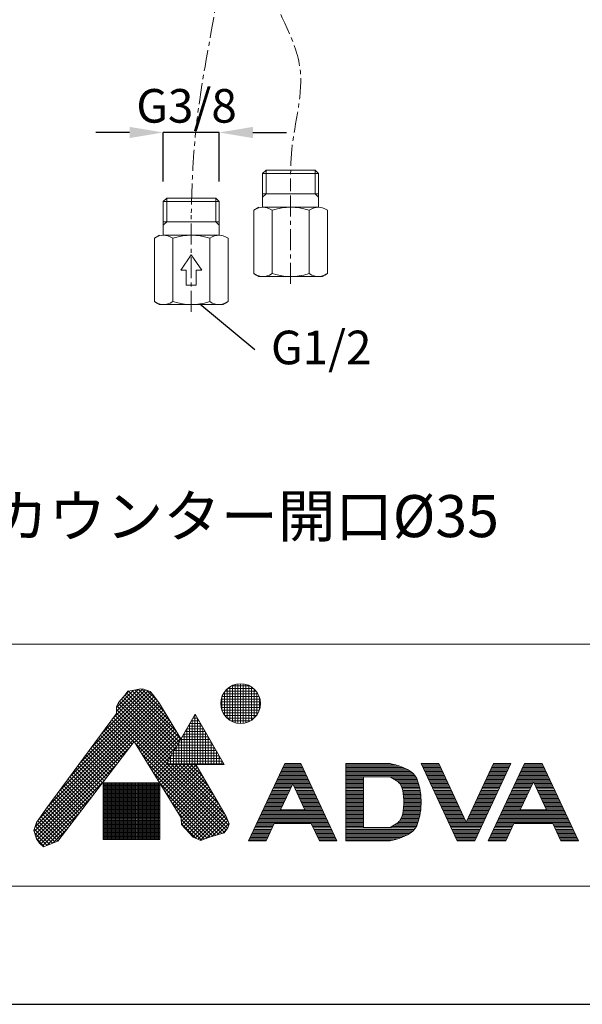
# Model space of a CAD drawing. Units: inches. Extents: x -211 to 977, y -389 to 451.
# Drawn here: x 189 to 357, y -389 to -96 of the extents above; entities that cross this region are included whole.
import ezdxf
from ezdxf.enums import TextEntityAlignment as Align

# ---------------------------------------------------------------- set-up
doc = ezdxf.new("R2010")
doc.units = ezdxf.units.IN
doc.header["$MEASUREMENT"] = 0
doc.linetypes.add('CENTER1', pattern=[10, 6.25, -1.25, 1.25, -1.25])
for name, color, linetype, lineweight in [('中心線', 1, 'Continuous', 0), ('図面枠', 6, 'Continuous', 20), ('太線', 4, 'Continuous', 35), ('洗面', 6, 'Continuous', 15), ('細線', 7, 'Continuous', 9)]:
    doc.layers.add(name, color=color, linetype=linetype, lineweight=lineweight)
doc.layers.add('寸法線', color=3, linetype='Continuous')
doc.styles.add('japanese', font='romans.shx', dxfattribs={"bigfont": 'bigfont.shx'})
doc.dimstyles.new('カタログS4', dxfattribs={"dimtxt": 10, "dimasz": 10, "dimexe": 0, "dimexo": 6, "dimgap": 2, "dimtad": 1, "dimdec": 0, "dimdsep": 46, "dimtxsty": 'japanese', "dimcen": 2.5, "dimadec": 0, "dimazin": 0, "dimtfac": 1, "dimtdec": 0, "dimtmove": 2, "dimatfit": 3, "dimfxl": 1, "dimtolj": 1, "dimarcsym": 0})

# ---------------------------------------------------------------- blocks, each defined once
blk = doc.blocks.new('*D57')
at = {"layer": 'Defpoints', "color": 0, "linetype": 'Continuous'}
for p in [(232.05, -129.3), (232.05, -149.88), (248.71, -149.87)]:
    blk.add_point(p, dxfattribs=at)
at = {"layer": '寸法線', "color": 0, "linetype": 'Continuous', "lineweight": -2}
for p, q in [((222.05, -129.3), (212.05, -129.3)), ((232.05, -143.88), (232.05, -129.3)), ((248.71, -129.3), (232.05, -129.3)), ((248.71, -143.87), (248.71, -129.3)), ((258.71, -129.3), (268.71, -129.3))]:
    blk.add_line(p, q, dxfattribs=at)
at = {"layer": '寸法線', "color": 0, "linetype": 'Continuous'}
for points in [[(222.05, -127.64), (222.05, -130.97), (232.05, -129.3)], [(258.71, -127.64), (258.71, -130.97), (248.71, -129.3)]]:
    blk.add_solid(points, dxfattribs=at)
at = {"layer": '寸法線', "color": 0, "linetype": 'Continuous', "insert": (238.98, -121.38), "char_height": 10, "attachment_point": 5, "style": 'japanese'}
blk.add_mtext('\\A1;G3/8', dxfattribs=at)

msp = doc.modelspace()

# ---------------------------------------------------------------- linework, layer by layer
at = {"layer": 'Defpoints', "linetype": 'Continuous'}
msp.add_lwpolyline([(977.12, 451.4), (-210.88, 451.4), (-210.88, -388.6), (977.12, -388.6)], close=True, dxfattribs=at)
at = {"layer": '中心線', "color": 1, "linetype": 'CENTER1', "lineweight": 0}
for p, q in [((269.92, -174.3), (269.92, -145.5)), ((240.38, -182.63), (240.38, -153.83))]:
    msp.add_line(p, q, dxfattribs=at)
for points, knots in [([(249.88, -65.11), (249.57, -71.64), (248.7, -89.43), (242.94, -115.02), (240.74, -138.21), (240.46, -150.19), (240.38, -153.83)], [0, 0, 0, 0, 19.56446, 53.389084, 78.382128, 89.323967, 89.323967, 89.323967, 89.323967]), ([(262.07, -65.11), (261.77, -71.48), (261.04, -87.18), (276.88, -108.28), (269.86, -129.92), (269.91, -141.87), (269.92, -145.5)], [0, 0, 0, 0, 18.800986, 46.342245, 71.335289, 82.277128, 82.277128, 82.277128, 82.277128])]:
    msp.add_open_spline(points, degree=3, knots=knots, dxfattribs=at)
at = {"layer": '図面枠', "linetype": 'Continuous'}
for p, q in [((937.45, -281.49), (167.66, -281.49)), ((937.45, -353.49), (-171.21, -353.49))]:
    msp.add_line(p, q, dxfattribs=at)
at = {"layer": '太線', "color": 4, "linetype": 'Continuous', "lineweight": 18}
for p, q in [((262.61, -140.54), (261.59, -141.54)), ((269.92, -140.54), (262.61, -140.54)), ((262.62, -147.54), (262.62, -140.54)), ((277.23, -140.54), (269.92, -140.54)), ((277.22, -147.54), (277.22, -140.54)), ((278.25, -141.54), (277.23, -140.54)), ((261.59, -151.54), (261.59, -141.54)), ((269.92, -141.54), (261.59, -141.54)), ((278.25, -141.54), (269.92, -141.54)), ((278.25, -141.54), (278.24, -151.54)), ((233.07, -148.87), (232.05, -149.87)), ((240.38, -148.87), (233.07, -148.87)), ((233.08, -155.87), (233.08, -148.87)), ((247.69, -148.87), (240.38, -148.87)), ((247.68, -155.87), (247.68, -148.87)), ((248.71, -149.87), (247.69, -148.87)), ((269.92, -147.54), (261.59, -147.54)), ((262.62, -147.54), (261.59, -148.57)), ((278.25, -147.54), (269.92, -147.54)), ((278.25, -148.57), (277.22, -147.54)), ((232.05, -159.87), (232.05, -149.87)), ((240.38, -149.87), (232.05, -149.87)), ((248.71, -149.87), (240.38, -149.87)), ((248.71, -149.87), (248.7, -159.87)), ((260.44, -151.54), (258.95, -152.39)), ((269.92, -151.54), (261.69, -151.54)), ((278.15, -151.54), (270.05, -151.54)), ((258.95, -171.29), (258.95, -152.39)), ((264.43, -171.29), (264.43, -152.39)), ((275.4, -171.29), (275.4, -152.39)), ((280.89, -171.29), (280.89, -152.39)), ((240.38, -155.87), (232.05, -155.87)), ((233.08, -155.87), (232.05, -156.9)), ((248.71, -155.87), (240.38, -155.87)), ((248.71, -156.9), (247.68, -155.87)), ((230.9, -159.87), (229.41, -160.72)), ((229.41, -179.62), (229.41, -160.72)), ((240.38, -159.87), (232.15, -159.87)), ((234.89, -179.62), (234.89, -160.72)), ((248.6, -159.87), (240.51, -159.87)), ((245.86, -179.62), (245.86, -160.72)), ((251.35, -179.62), (251.35, -160.72)), ((240.38, -165.72), (237.23, -170.22)), ((243.53, -170.22), (240.38, -165.72)), ((238.88, -170.22), (237.23, -170.22)), ((238.88, -174.72), (238.88, -170.22)), ((241.88, -174.72), (241.88, -170.22)), ((243.53, -170.22), (241.88, -170.22)), ((260.44, -172.14), (258.95, -171.29)), ((261.69, -172.14), (260.44, -172.14)), ((269.79, -172.14), (261.69, -172.14)), ((278.15, -172.14), (269.92, -172.14)), ((279.4, -172.14), (278.15, -172.14)), ((280.89, -171.29), (279.51, -172.07)), ((280.53, -171.48), (279.51, -172.07)), ((240.38, -174.72), (238.88, -174.72)), ((241.88, -174.72), (240.38, -174.72)), ((230.9, -180.47), (229.41, -179.62)), ((232.15, -180.47), (230.9, -180.47)), ((240.25, -180.47), (232.15, -180.47)), ((248.61, -180.47), (240.38, -180.47)), ((249.86, -180.47), (248.61, -180.47)), ((251.35, -179.62), (249.97, -180.41)), ((250.99, -179.81), (249.97, -180.41))]:
    msp.add_line(p, q, dxfattribs=at)
for points in [[(261.69, -151.54), (261.06, -151.59), (260.42, -151.73), (259.72, -151.99), (258.95, -152.39)], [(264.43, -152.39), (263.66, -151.99), (262.96, -151.73), (262.31, -151.59), (261.69, -151.54)], [(269.92, -151.54), (268.67, -151.59), (267.37, -151.73), (265.98, -151.99), (264.43, -152.39)], [(275.4, -152.39), (273.89, -152), (272.53, -151.74), (271.27, -151.6), (270.05, -151.54)], [(278.15, -151.54), (277.52, -151.59), (276.87, -151.73), (276.18, -151.99), (275.4, -152.39)], [(280.89, -152.39), (280.11, -151.99), (279.42, -151.73), (278.77, -151.59), (278.15, -151.54)], [(232.15, -159.87), (231.52, -159.92), (230.88, -160.07), (230.18, -160.33), (229.41, -160.72)], [(234.89, -160.72), (234.12, -160.32), (233.42, -160.07), (232.77, -159.92), (232.15, -159.87)], [(240.38, -159.87), (239.13, -159.92), (237.83, -160.07), (236.44, -160.33), (234.89, -160.72)], [(245.86, -160.72), (244.35, -160.33), (242.99, -160.08), (241.73, -159.93), (240.51, -159.87)], [(248.6, -159.87), (247.98, -159.92), (247.33, -160.07), (246.64, -160.33), (245.86, -160.72)], [(251.35, -160.72), (250.57, -160.33), (249.88, -160.07), (249.23, -159.92), (248.6, -159.87)], [(258.95, -171.29), (259.72, -171.69), (260.42, -171.95), (261.07, -172.09), (261.69, -172.14)], [(261.69, -172.14), (262.32, -172.09), (262.96, -171.95), (263.66, -171.69), (264.43, -171.29)], [(264.43, -171.29), (265.94, -171.68), (267.3, -171.94), (268.57, -172.09), (269.79, -172.14)], [(269.92, -172.14), (271.17, -172.09), (272.46, -171.95), (273.85, -171.69), (275.4, -171.29)], [(275.4, -171.29), (276.18, -171.69), (276.87, -171.95), (277.52, -172.09), (278.15, -172.14)], [(278.15, -172.14), (278.77, -172.09), (279.42, -171.95), (280.11, -171.69), (280.89, -171.29)], [(229.41, -179.62), (230.18, -180.02), (230.88, -180.28), (231.52, -180.43), (232.15, -180.47)], [(232.15, -180.47), (232.77, -180.43), (233.42, -180.28), (234.12, -180.02), (234.89, -179.62)], [(234.89, -179.62), (236.4, -180.01), (237.76, -180.27), (239.03, -180.42), (240.25, -180.47)], [(240.38, -180.47), (241.63, -180.43), (242.92, -180.28), (244.31, -180.02), (245.86, -179.62)], [(245.86, -179.62), (246.64, -180.02), (247.33, -180.28), (247.98, -180.43), (248.61, -180.47)], [(248.61, -180.47), (249.23, -180.43), (249.88, -180.28), (250.57, -180.02), (251.35, -179.62)]]:
    msp.add_lwpolyline(points, dxfattribs=at)
at = {"layer": '寸法線', "linetype": 'Continuous'}
msp.add_line((242.92, -180.28), (259.23, -193.86), dxfattribs=at)
at = {"layer": '細線', "linetype": 'Continuous'}
for p, q in [((207.41, -316.69), (228.35, -295.76)), ((210.61, -312.36), (227.61, -295.36)), ((213.8, -308.04), (226.76, -295.08)), ((217, -303.71), (225.84, -294.87)), ((218.15, -301.43), (224.64, -294.94)), ((218.15, -300.3), (223.24, -295.21)), ((220.66, -296.67), (221.49, -295.46)), ((220.69, -296.62), (221.91, -295.41)), ((221.49, -295.46), (222.89, -295.28)), ((221.74, -295.43), (236.81, -310.5)), ((222.74, -295.3), (237.23, -309.78)), ((222.89, -295.28), (225.3, -294.81)), ((223.7, -295.12), (235.83, -307.25)), ((224.65, -294.94), (234.12, -304.41)), ((225.3, -294.81), (226.23, -294.9)), ((225.69, -294.85), (232.41, -301.57)), ((226.23, -294.9), (228.18, -295.55)), ((227.2, -295.23), (230.4, -298.43)), ((228.18, -295.55), (228.93, -296.48)), ((250.25, -302.58), (250.25, -295.73)), ((250.43, -295.48), (259.68, -295.48)), ((251.05, -303.49), (251.05, -294.82)), ((251.2, -294.68), (258.91, -294.68)), ((251.85, -304.11), (251.85, -294.2)), ((252.4, -293.88), (257.71, -293.88)), ((252.65, -304.55), (252.65, -293.77)), ((253.45, -304.84), (253.45, -293.48)), ((254.25, -305.01), (254.25, -293.31)), ((255.05, -305.06), (255.05, -293.25)), ((255.85, -305.01), (255.85, -293.31)), ((256.65, -304.84), (256.65, -293.47)), ((257.45, -304.55), (257.45, -293.76)), ((258.25, -304.12), (258.25, -294.19)), ((259.05, -303.51), (259.05, -294.81)), ((259.85, -302.6), (259.85, -295.71)), ((195.09, -333.54), (230.31, -298.31)), ((197.82, -329.67), (229.83, -297.67)), ((201.02, -325.35), (229.34, -297.03)), ((204.21, -321.02), (228.85, -296.39)), ((218.71, -298.81), (220.19, -297.13)), ((219.06, -298.4), (234.74, -314.08)), ((219.6, -297.81), (235.16, -313.37)), ((220.13, -297.21), (235.57, -312.65)), ((220.19, -297.13), (220.66, -296.67)), ((220.69, -296.63), (235.99, -311.93)), ((221.15, -295.96), (236.4, -311.21)), ((228.93, -296.48), (230.97, -299.18)), ((249.17, -298.68), (260.94, -298.68)), ((249.29, -297.88), (260.82, -297.88)), ((249.45, -301), (249.45, -297.31)), ((249.53, -297.08), (260.58, -297.08)), ((249.9, -296.28), (260.21, -296.28)), ((260.65, -301.05), (260.65, -297.27)), ((193.71, -337.18), (231.25, -299.64)), ((193.97, -338.05), (231.67, -300.35)), ((193.98, -335.78), (230.8, -298.96)), ((194.23, -338.93), (232.1, -301.05)), ((218.15, -300.11), (218.71, -298.81)), ((218.15, -302.15), (218.15, -300.11)), ((218.15, -300.88), (233.5, -316.24)), ((218.26, -299.86), (233.91, -315.52)), ((218.6, -299.07), (234.33, -314.8)), ((230.97, -299.18), (237.29, -309.68)), ((249.16, -299.48), (260.95, -299.48)), ((249.26, -300.28), (260.85, -300.28)), ((249.47, -301.08), (260.63, -301.08)), ((197.15, -330.58), (218.15, -302.15)), ((216.77, -304.03), (223.32, -310.58)), ((217.25, -303.37), (250.71, -336.83)), ((217.73, -302.72), (251.18, -336.18)), ((218.15, -302.02), (233.09, -316.95)), ((223.61, -310.68), (232.52, -301.76)), ((224.03, -311.38), (232.95, -302.47)), ((224.46, -312.08), (233.37, -303.17)), ((224.89, -312.79), (233.8, -303.88)), ((232.92, -317.24), (241.52, -302.34)), ((240.4, -304.28), (242.64, -304.28)), ((240.65, -317.24), (240.65, -303.86)), ((240.86, -303.48), (242.18, -303.48)), ((241.32, -302.68), (241.72, -302.68)), ((241.45, -317.24), (241.45, -302.47)), ((241.52, -302.34), (250.12, -317.24)), ((242.25, -317.24), (242.25, -303.59)), ((249.82, -301.88), (260.29, -301.88)), ((250.32, -302.68), (259.79, -302.68)), ((251.04, -303.48), (259.07, -303.48)), ((252.13, -304.28), (257.98, -304.28)), ((214.36, -307.28), (220.86, -313.78)), ((214.84, -306.63), (221.36, -313.14)), ((215.32, -305.98), (221.85, -312.5)), ((215.8, -305.33), (222.34, -311.86)), ((216.28, -304.68), (222.83, -311.22)), ((225.32, -313.49), (234.22, -304.59)), ((225.75, -314.19), (234.65, -305.29)), ((226.18, -314.89), (235.07, -306)), ((226.61, -315.59), (235.5, -306.7)), ((227.04, -316.3), (235.92, -307.41)), ((239.01, -306.68), (244.03, -306.68)), ((239.05, -317.24), (239.05, -306.63)), ((239.48, -305.88), (243.57, -305.88)), ((239.85, -317.24), (239.85, -305.24)), ((239.94, -305.08), (243.11, -305.08)), ((243.05, -317.24), (243.05, -304.98)), ((243.85, -317.24), (243.85, -306.37)), ((212.44, -309.88), (218.9, -316.34)), ((212.92, -309.23), (219.39, -315.7)), ((213.4, -308.58), (219.88, -315.06)), ((213.88, -307.93), (220.37, -314.42)), ((227.47, -317), (236.35, -308.12)), ((227.9, -317.7), (236.78, -308.82)), ((228.33, -318.4), (237.2, -309.53)), ((237.17, -309.88), (245.88, -309.88)), ((237.45, -317.24), (237.45, -309.4)), ((237.63, -309.08), (245.42, -309.08)), ((238.09, -308.28), (244.95, -308.28)), ((238.25, -317.24), (238.25, -308.01)), ((238.55, -307.48), (244.49, -307.48)), ((244.65, -317.24), (244.65, -307.75)), ((245.45, -317.24), (245.45, -309.14)), ((194.58, -339.7), (222.05, -312.23)), ((223.45, -310.42), (200.69, -340.05)), ((210.04, -313.14), (216.44, -319.54)), ((210.52, -312.49), (216.93, -318.9)), ((211, -311.83), (217.42, -318.26)), ((211.48, -311.18), (217.91, -317.62)), ((211.96, -310.53), (218.41, -316.98)), ((237.33, -333.13), (223.45, -310.42)), ((223.9, -311.16), (250.23, -337.49)), ((228.76, -319.1), (236.06, -311.8)), ((235.32, -313.08), (247.73, -313.08)), ((235.78, -312.28), (247.26, -312.28)), ((235.85, -317.24), (235.85, -312.17)), ((236.24, -311.48), (246.8, -311.48)), ((236.65, -317.24), (236.65, -310.79)), ((236.71, -310.68), (246.34, -310.68)), ((246.25, -317.24), (246.25, -310.52)), ((247.05, -317.24), (247.05, -311.91)), ((247.85, -317.24), (247.85, -313.29)), ((208.11, -315.74), (214.47, -322.1)), ((208.6, -315.09), (214.97, -321.46)), ((209.08, -314.44), (215.46, -320.82)), ((209.56, -313.79), (215.95, -320.18)), ((225.68, -314.07), (249.44, -337.83)), ((229.19, -319.81), (234.52, -314.48)), ((233.93, -315.48), (249.11, -315.48)), ((234.25, -317.24), (234.25, -314.94)), ((234.4, -314.68), (248.65, -314.68)), ((234.86, -313.88), (248.19, -313.88)), ((235.05, -317.24), (235.05, -313.56)), ((248.65, -317.24), (248.65, -314.68)), ((249.45, -317.24), (249.45, -316.07)), ((195.05, -340.36), (218.31, -317.11)), ((205.71, -318.99), (212.02, -325.3)), ((206.19, -318.34), (212.51, -324.66)), ((206.67, -317.69), (213, -324.02)), ((207.15, -317.04), (213.49, -323.38)), ((207.63, -316.39), (213.98, -322.74)), ((227.46, -316.98), (248.57, -338.09)), ((229.61, -320.51), (232.97, -317.15)), ((230.04, -321.21), (234.02, -317.24)), ((230.47, -321.91), (235.15, -317.24)), ((230.9, -322.62), (236.28, -317.24)), ((231.33, -323.32), (237.41, -317.24)), ((231.76, -324.02), (238.54, -317.24)), ((232.19, -324.72), (239.68, -317.24)), ((232.62, -325.42), (240.81, -317.24)), ((232.92, -317.24), (250.12, -317.24)), ((233.01, -317.08), (250.03, -317.08)), ((233.05, -326.13), (241.83, -317.35)), ((233.37, -317.24), (251.49, -335.36)), ((233.45, -317.24), (233.45, -316.33)), ((233.47, -316.28), (249.57, -316.28)), ((233.48, -326.83), (242.24, -318.06)), ((233.91, -327.53), (242.66, -318.78)), ((234.5, -317.24), (251.22, -333.95)), ((235.63, -317.24), (250.2, -331.81)), ((236.76, -317.24), (248.65, -329.12)), ((237.9, -317.24), (247.09, -326.43)), ((239.03, -317.24), (245.53, -323.74)), ((240.16, -317.24), (243.97, -321.05)), ((241.29, -317.24), (242.42, -318.36)), ((241.76, -317.24), (250.75, -332.76)), ((268.17, -316.96), (257.43, -339.98)), ((267.23, -318.96), (273.86, -318.96)), ((267.42, -318.56), (273.67, -318.56)), ((267.61, -318.16), (273.49, -318.16)), ((267.79, -317.76), (273.3, -317.76)), ((267.98, -317.36), (273.11, -317.36)), ((272.93, -316.96), (268.17, -316.96)), ((268.17, -316.96), (272.93, -316.96)), ((272.93, -316.96), (283.66, -339.98)), ((286.34, -316.96), (286.34, -339.98)), ((299.54, -316.96), (286.34, -316.96)), ((286.34, -316.96), (299.54, -316.96)), ((286.34, -317.36), (301.04, -317.36)), ((286.34, -317.76), (302.34, -317.76)), ((286.34, -318.16), (303.39, -318.16)), ((286.34, -318.56), (304.27, -318.56)), ((286.34, -318.96), (304.99, -318.96)), ((299.8, -317.03), (299.54, -316.96)), ((300.25, -317.15), (299.8, -317.03)), ((300.7, -317.27), (300.25, -317.15)), ((301.16, -317.39), (300.7, -317.27)), ((301.61, -317.53), (301.16, -317.39)), ((302.07, -317.67), (301.61, -317.53)), ((302.34, -317.76), (302.07, -317.67)), ((302.87, -317.95), (302.34, -317.76)), ((303.77, -318.32), (302.87, -317.95)), ((304.65, -318.75), (303.77, -318.32)), ((305.47, -319.25), (304.65, -318.75)), ((308.74, -316.96), (319.47, -339.98)), ((313.94, -316.96), (308.74, -316.96)), ((308.74, -316.96), (313.94, -316.96)), ((308.92, -317.36), (314.12, -317.36)), ((309.11, -317.76), (314.31, -317.76)), ((309.3, -318.16), (314.5, -318.16)), ((309.48, -318.56), (314.68, -318.56)), ((309.67, -318.96), (314.87, -318.96)), ((313.94, -316.96), (322.07, -334.4)), ((330.21, -316.96), (322.07, -334.4)), ((324.67, -339.98), (335.41, -316.96)), ((339.41, -316.96), (328.67, -339.98)), ((329.27, -318.96), (334.47, -318.96)), ((329.46, -318.56), (334.66, -318.56)), ((329.65, -318.16), (334.85, -318.16)), ((329.83, -317.76), (335.03, -317.76)), ((330.02, -317.36), (335.22, -317.36)), ((335.41, -316.96), (330.21, -316.96)), ((330.21, -316.96), (335.41, -316.96)), ((338.47, -318.96), (345.68, -318.96)), ((338.66, -318.56), (345.49, -318.56)), ((338.85, -318.16), (345.31, -318.16)), ((339.03, -317.76), (345.12, -317.76)), ((339.22, -317.36), (344.93, -317.36)), ((344.75, -316.96), (339.41, -316.96)), ((339.41, -316.96), (344.75, -316.96)), ((344.75, -316.96), (355.48, -339.98)), ((195.58, -340.97), (214.56, -321.99)), ((203.79, -321.6), (210.05, -327.86)), ((204.27, -320.94), (210.54, -327.22)), ((204.75, -320.29), (211.03, -326.58)), ((205.23, -319.64), (211.53, -325.94)), ((229.24, -319.89), (247.7, -338.35)), ((234.34, -328.23), (243.07, -319.5)), ((234.77, -328.93), (243.49, -320.21)), ((235.2, -329.64), (243.9, -320.93)), ((235.62, -330.34), (244.32, -321.65)), ((265.93, -321.76), (275.16, -321.76)), ((266.11, -321.36), (274.98, -321.36)), ((266.3, -320.96), (274.79, -320.96)), ((266.49, -320.56), (274.6, -320.56)), ((266.67, -320.16), (274.42, -320.16)), ((266.86, -319.76), (274.23, -319.76)), ((267.05, -319.36), (274.04, -319.36)), ((286.34, -319.36), (305.6, -319.36)), ((286.34, -319.76), (306.1, -319.76)), ((286.34, -320.16), (306.5, -320.16)), ((286.34, -320.56), (306.86, -320.56)), ((286.34, -320.96), (291.54, -320.96)), ((286.34, -321.36), (291.54, -321.36)), ((286.34, -321.76), (291.54, -321.76)), ((299.54, -320.96), (291.54, -320.96)), ((291.54, -320.96), (291.54, -335.98)), ((299.54, -320.96), (299.84, -321.12)), ((299.54, -320.96), (307.14, -320.96)), ((299.84, -321.12), (300.35, -321.41)), ((300.26, -321.36), (307.35, -321.36)), ((300.35, -321.41), (300.84, -321.71)), ((300.84, -321.71), (301.31, -322.02)), ((300.92, -321.76), (307.54, -321.76)), ((301.31, -322.02), (301.75, -322.36)), ((306.21, -319.84), (305.47, -319.25)), ((306.83, -320.52), (306.21, -319.84)), ((307.14, -320.96), (306.83, -320.52)), ((307.24, -321.13), (307.14, -320.96)), ((307.4, -321.44), (307.24, -321.13)), ((307.54, -321.76), (307.4, -321.44)), ((307.66, -322.09), (307.54, -321.76)), ((307.78, -322.42), (307.66, -322.09)), ((309.86, -319.36), (315.06, -319.36)), ((310.04, -319.76), (315.24, -319.76)), ((310.23, -320.16), (315.43, -320.16)), ((310.42, -320.56), (315.62, -320.56)), ((310.6, -320.96), (315.8, -320.96)), ((310.79, -321.36), (315.99, -321.36)), ((310.98, -321.76), (316.18, -321.76)), ((327.97, -321.76), (333.17, -321.76)), ((328.15, -321.36), (333.35, -321.36)), ((328.34, -320.96), (333.54, -320.96)), ((328.53, -320.56), (333.73, -320.56)), ((328.71, -320.16), (333.91, -320.16)), ((328.9, -319.76), (334.1, -319.76)), ((329.09, -319.36), (334.29, -319.36)), ((337.17, -321.76), (346.99, -321.76)), ((337.35, -321.36), (346.8, -321.36)), ((337.54, -320.96), (346.61, -320.96)), ((337.73, -320.56), (346.43, -320.56)), ((337.91, -320.16), (346.24, -320.16)), ((338.1, -319.76), (346.05, -319.76)), ((338.29, -319.36), (345.87, -319.36)), ((201.39, -324.85), (207.59, -331.06)), ((201.87, -324.2), (208.09, -330.42)), ((202.35, -323.55), (208.58, -329.78)), ((202.83, -322.9), (209.07, -329.14)), ((203.31, -322.25), (209.56, -328.5)), ((214.2, -322.73), (214.2, -339.57)), ((231.02, -322.73), (214.2, -322.73)), ((214.2, -323.08), (231.02, -323.08)), ((214.2, -323.48), (231.02, -323.48)), ((214.2, -323.88), (231.02, -323.88)), ((214.2, -324.28), (231.02, -324.28)), ((214.2, -324.68), (231.02, -324.68)), ((214.25, -339.57), (214.25, -322.73)), ((214.65, -339.57), (214.65, -322.73)), ((215.05, -339.57), (215.05, -322.73)), ((215.45, -339.57), (215.45, -322.73)), ((215.85, -339.57), (215.85, -322.73)), ((216.25, -339.57), (216.25, -322.73)), ((216.65, -339.57), (216.65, -322.73)), ((217.05, -339.57), (217.05, -322.73)), ((217.45, -339.57), (217.45, -322.73)), ((217.85, -339.57), (217.85, -322.73)), ((218.25, -339.57), (218.25, -322.73)), ((218.65, -339.57), (218.65, -322.73)), ((219.05, -339.57), (219.05, -322.73)), ((219.45, -339.57), (219.45, -322.73)), ((219.85, -339.57), (219.85, -322.73)), ((220.25, -339.57), (220.25, -322.73)), ((220.65, -339.57), (220.65, -322.73)), ((221.05, -339.57), (221.05, -322.73)), ((221.45, -339.57), (221.45, -322.73)), ((221.85, -339.57), (221.85, -322.73)), ((222.25, -339.57), (222.25, -322.73)), ((222.65, -339.57), (222.65, -322.73)), ((223.05, -339.57), (223.05, -322.73)), ((223.45, -339.57), (223.45, -322.73)), ((223.85, -339.57), (223.85, -322.73)), ((224.25, -339.57), (224.25, -322.73)), ((224.65, -339.57), (224.65, -322.73)), ((225.05, -339.57), (225.05, -322.73)), ((225.45, -339.57), (225.45, -322.73)), ((225.85, -339.57), (225.85, -322.73)), ((226.25, -339.57), (226.25, -322.73)), ((226.65, -339.57), (226.65, -322.73)), ((227.05, -339.57), (227.05, -322.73)), ((227.45, -339.57), (227.45, -322.73)), ((227.85, -339.57), (227.85, -322.73)), ((228.25, -339.57), (228.25, -322.73)), ((228.65, -339.57), (228.65, -322.73)), ((229.05, -339.57), (229.05, -322.73)), ((229.45, -339.57), (229.45, -322.73)), ((229.85, -339.57), (229.85, -322.73)), ((230.25, -339.57), (230.25, -322.73)), ((230.65, -339.57), (230.65, -322.73)), ((231.02, -339.57), (231.02, -322.73)), ((231.02, -322.8), (246.83, -338.62)), ((236.05, -331.04), (244.73, -322.36)), ((236.48, -331.74), (245.15, -323.08)), ((236.91, -332.45), (245.56, -323.79)), ((237.33, -333.16), (245.98, -324.51)), ((264.44, -324.96), (269.64, -324.96)), ((264.62, -324.56), (269.82, -324.56)), ((264.81, -324.16), (270.01, -324.16)), ((264.99, -323.76), (270.19, -323.76)), ((265.18, -323.36), (270.38, -323.36)), ((265.37, -322.96), (275.72, -322.96)), ((265.55, -322.56), (275.54, -322.56)), ((265.74, -322.16), (275.35, -322.16)), ((270.55, -323.01), (266.92, -330.78)), ((270.55, -323.01), (274.17, -330.78)), ((270.71, -323.36), (275.91, -323.36)), ((270.9, -323.76), (276.1, -323.76)), ((271.08, -324.16), (276.28, -324.16)), ((271.27, -324.56), (276.47, -324.56)), ((271.46, -324.96), (276.66, -324.96)), ((286.34, -322.16), (291.54, -322.16)), ((286.34, -322.56), (291.54, -322.56)), ((286.34, -322.96), (291.54, -322.96)), ((286.34, -323.36), (291.54, -323.36)), ((286.34, -323.76), (291.54, -323.76)), ((286.34, -324.16), (291.54, -324.16)), ((286.34, -324.56), (291.54, -324.56)), ((286.34, -324.96), (291.54, -324.96)), ((301.49, -322.16), (307.69, -322.16)), ((301.75, -322.36), (302.14, -322.73)), ((301.96, -322.56), (307.82, -322.56)), ((302.14, -322.73), (302.34, -322.96)), ((302.34, -322.96), (302.62, -323.37)), ((302.34, -322.96), (307.94, -322.96)), ((302.62, -323.36), (308.05, -323.36)), ((302.62, -323.37), (303.01, -324.14)), ((302.82, -323.76), (308.14, -323.76)), ((303.01, -324.14), (303.26, -325)), ((303.01, -324.16), (308.24, -324.16)), ((303.13, -324.56), (308.33, -324.56)), ((303.25, -324.96), (308.4, -324.96)), ((303.26, -325), (303.42, -325.92)), ((307.88, -322.76), (307.78, -322.42)), ((307.94, -322.96), (307.88, -322.76)), ((308.08, -323.47), (307.94, -322.96)), ((308.29, -324.36), (308.08, -323.47)), ((308.46, -325.25), (308.29, -324.36)), ((311.16, -322.16), (316.36, -322.16)), ((311.35, -322.56), (316.55, -322.56)), ((311.53, -322.96), (316.73, -322.96)), ((311.72, -323.36), (316.92, -323.36)), ((311.91, -323.76), (317.11, -323.76)), ((312.09, -324.16), (317.29, -324.16)), ((312.28, -324.56), (317.48, -324.56)), ((312.47, -324.96), (317.67, -324.96)), ((326.48, -324.96), (331.68, -324.96)), ((326.66, -324.56), (331.86, -324.56)), ((326.85, -324.16), (332.05, -324.16)), ((327.04, -323.76), (332.24, -323.76)), ((327.22, -323.36), (332.42, -323.36)), ((327.41, -322.96), (332.61, -322.96)), ((327.6, -322.56), (332.8, -322.56)), ((327.78, -322.16), (332.98, -322.16)), ((335.68, -324.96), (340.88, -324.96)), ((335.86, -324.56), (341.06, -324.56)), ((336.05, -324.16), (341.25, -324.16)), ((336.24, -323.76), (341.44, -323.76)), ((336.42, -323.36), (341.62, -323.36)), ((336.61, -322.96), (341.81, -322.96)), ((336.8, -322.56), (342, -322.56)), ((336.98, -322.16), (347.17, -322.16)), ((338.16, -330.78), (342.08, -322.38)), ((345.99, -330.78), (342.08, -322.38)), ((342.16, -322.56), (347.36, -322.56)), ((342.35, -322.96), (347.55, -322.96)), ((342.53, -323.36), (347.73, -323.36)), ((342.72, -323.76), (347.92, -323.76)), ((342.91, -324.16), (348.11, -324.16)), ((343.09, -324.56), (348.29, -324.56)), ((343.28, -324.96), (348.48, -324.96)), ((196.17, -341.51), (210.82, -326.86)), ((199.46, -327.45), (205.63, -333.62)), ((199.94, -326.8), (206.12, -332.98)), ((200.42, -326.15), (206.61, -332.34)), ((200.91, -325.5), (207.1, -331.7)), ((214.2, -325.08), (231.02, -325.08)), ((214.2, -325.48), (231.02, -325.48)), ((214.2, -325.88), (231.02, -325.88)), ((214.2, -326.28), (231.02, -326.28)), ((214.2, -326.68), (231.02, -326.68)), ((214.2, -327.08), (231.02, -327.08)), ((214.2, -327.48), (231.02, -327.48)), ((214.2, -327.88), (231.02, -327.88)), ((232.8, -325.71), (245.96, -338.88)), ((237.4, -334.22), (246.39, -325.23)), ((237.52, -335.23), (246.81, -325.94)), ((238.07, -335.82), (247.22, -326.66)), ((238.61, -336.4), (247.64, -327.38)), ((263.13, -327.76), (268.33, -327.76)), ((263.32, -327.36), (268.52, -327.36)), ((263.5, -326.96), (268.7, -326.96)), ((263.69, -326.56), (268.89, -326.56)), ((263.88, -326.16), (269.08, -326.16)), ((264.06, -325.76), (269.26, -325.76)), ((264.25, -325.36), (269.45, -325.36)), ((271.64, -325.36), (276.84, -325.36)), ((271.83, -325.76), (277.03, -325.76)), ((272.02, -326.16), (277.22, -326.16)), ((272.2, -326.56), (277.4, -326.56)), ((272.39, -326.96), (277.59, -326.96)), ((272.58, -327.36), (277.78, -327.36)), ((272.76, -327.76), (277.96, -327.76)), ((286.34, -325.36), (291.54, -325.36)), ((286.34, -325.76), (291.54, -325.76)), ((286.34, -326.16), (291.54, -326.16)), ((286.34, -326.56), (291.54, -326.56)), ((286.34, -326.96), (291.54, -326.96)), ((286.34, -327.36), (291.54, -327.36)), ((286.34, -327.76), (291.54, -327.76)), ((303.33, -325.36), (308.47, -325.36)), ((303.39, -325.76), (308.53, -325.76)), ((303.42, -325.92), (303.5, -326.89)), ((303.44, -326.16), (308.59, -326.16)), ((303.48, -326.56), (308.63, -326.56)), ((303.5, -326.89), (303.53, -327.89)), ((303.51, -326.96), (308.67, -326.96)), ((303.52, -327.36), (308.7, -327.36)), ((303.53, -327.76), (308.72, -327.76)), ((303.53, -327.89), (303.54, -328.47)), ((308.59, -326.15), (308.46, -325.25)), ((308.68, -327.05), (308.59, -326.15)), ((308.73, -327.95), (308.68, -327.05)), ((308.74, -328.47), (308.73, -327.95)), ((312.65, -325.36), (317.85, -325.36)), ((312.84, -325.76), (318.04, -325.76)), ((313.03, -326.16), (318.23, -326.16)), ((313.21, -326.56), (318.41, -326.56)), ((313.4, -326.96), (318.6, -326.96)), ((313.59, -327.36), (318.79, -327.36)), ((313.77, -327.76), (318.97, -327.76)), ((325.17, -327.76), (330.37, -327.76)), ((325.36, -327.36), (330.56, -327.36)), ((325.54, -326.96), (330.74, -326.96)), ((325.73, -326.56), (330.93, -326.56)), ((325.92, -326.16), (331.12, -326.16)), ((326.1, -325.76), (331.3, -325.76)), ((326.29, -325.36), (331.49, -325.36)), ((334.37, -327.76), (339.57, -327.76)), ((334.56, -327.36), (339.76, -327.36)), ((334.74, -326.96), (339.94, -326.96)), ((334.93, -326.56), (340.13, -326.56)), ((335.12, -326.16), (340.32, -326.16)), ((335.3, -325.76), (340.5, -325.76)), ((335.49, -325.36), (340.69, -325.36)), ((343.47, -325.36), (348.67, -325.36)), ((343.65, -325.76), (348.85, -325.76)), ((343.84, -326.16), (349.04, -326.16)), ((344.02, -326.56), (349.22, -326.56)), ((344.21, -326.96), (349.41, -326.96)), ((344.4, -327.36), (349.6, -327.36)), ((344.58, -327.76), (349.78, -327.76)), ((194.37, -334.57), (197.15, -330.58)), ((197.06, -330.71), (203.17, -336.82)), ((197.54, -330.06), (203.66, -336.18)), ((198.02, -329.4), (204.15, -335.54)), ((198.5, -328.75), (204.65, -334.9)), ((198.98, -328.1), (205.14, -334.26)), ((214.2, -328.28), (231.02, -328.28)), ((214.2, -328.68), (231.02, -328.68)), ((214.2, -329.08), (231.02, -329.08)), ((214.2, -329.48), (231.02, -329.48)), ((214.2, -329.88), (231.02, -329.88)), ((214.2, -330.28), (231.02, -330.28)), ((214.2, -330.68), (231.02, -330.68)), ((234.58, -328.62), (245.12, -339.17)), ((239.16, -336.99), (248.05, -328.09)), ((239.71, -337.57), (248.47, -328.81)), ((240.25, -338.16), (248.88, -329.53)), ((240.8, -338.74), (249.3, -330.24)), ((261.82, -330.56), (267.02, -330.56)), ((262.01, -330.16), (267.21, -330.16)), ((262.2, -329.76), (267.4, -329.76)), ((262.38, -329.36), (267.58, -329.36)), ((262.57, -328.96), (267.77, -328.96)), ((262.76, -328.56), (267.96, -328.56)), ((262.94, -328.16), (268.14, -328.16)), ((266.92, -330.78), (274.17, -330.78)), ((272.95, -328.16), (278.15, -328.16)), ((273.13, -328.56), (278.33, -328.56)), ((273.32, -328.96), (278.52, -328.96)), ((273.51, -329.36), (278.71, -329.36)), ((273.69, -329.76), (278.89, -329.76)), ((273.88, -330.16), (279.08, -330.16)), ((274.07, -330.56), (279.27, -330.56)), ((286.34, -328.16), (291.54, -328.16)), ((286.34, -328.56), (291.54, -328.56)), ((286.34, -328.96), (291.54, -328.96)), ((286.34, -329.36), (291.54, -329.36)), ((286.34, -329.76), (291.54, -329.76)), ((286.34, -330.16), (291.54, -330.16)), ((286.34, -330.56), (291.54, -330.56)), ((303.5, -330.05), (303.42, -331.02)), ((303.46, -330.56), (308.61, -330.56)), ((303.49, -330.16), (308.65, -330.16)), ((303.53, -329.05), (303.5, -330.05)), ((303.51, -329.76), (308.69, -329.76)), ((303.52, -329.36), (308.71, -329.36)), ((303.54, -328.47), (303.53, -329.05)), ((303.53, -328.96), (308.73, -328.96)), ((303.54, -328.16), (308.73, -328.16)), ((303.54, -328.56), (308.74, -328.56)), ((308.46, -331.69), (308.59, -330.79)), ((308.59, -330.79), (308.68, -329.89)), ((308.68, -329.89), (308.73, -328.99)), ((308.73, -328.99), (308.74, -328.47)), ((313.96, -328.16), (319.16, -328.16)), ((314.15, -328.56), (319.35, -328.56)), ((314.33, -328.96), (319.53, -328.96)), ((314.52, -329.36), (319.72, -329.36)), ((314.71, -329.76), (319.91, -329.76)), ((314.89, -330.16), (320.09, -330.16)), ((315.08, -330.56), (320.28, -330.56)), ((323.86, -330.56), (329.06, -330.56)), ((324.05, -330.16), (329.25, -330.16)), ((324.24, -329.76), (329.44, -329.76)), ((324.42, -329.36), (329.62, -329.36)), ((324.61, -328.96), (329.81, -328.96)), ((324.8, -328.56), (330, -328.56)), ((324.98, -328.16), (330.18, -328.16)), ((333.06, -330.56), (338.26, -330.56)), ((333.25, -330.16), (338.45, -330.16)), ((333.44, -329.76), (338.64, -329.76)), ((333.62, -329.36), (338.82, -329.36)), ((333.81, -328.96), (339.01, -328.96)), ((334, -328.56), (339.2, -328.56)), ((334.18, -328.16), (339.38, -328.16)), ((338.16, -330.78), (345.99, -330.78)), ((344.77, -328.16), (349.97, -328.16)), ((344.96, -328.56), (350.16, -328.56)), ((345.14, -328.96), (350.34, -328.96)), ((345.33, -329.36), (350.53, -329.36)), ((345.52, -329.76), (350.72, -329.76)), ((345.7, -330.16), (350.9, -330.16)), ((345.89, -330.56), (351.09, -330.56)), ((195.2, -333.37), (201.21, -339.38)), ((195.67, -332.71), (201.7, -338.74)), ((196.13, -332.04), (202.19, -338.1)), ((196.6, -331.38), (202.68, -337.46)), ((197.47, -341.34), (207.07, -331.74)), ((214.2, -331.08), (231.02, -331.08)), ((214.2, -331.48), (231.02, -331.48)), ((214.2, -331.88), (231.02, -331.88)), ((214.2, -332.28), (231.02, -332.28)), ((214.2, -332.68), (231.02, -332.68)), ((214.2, -333.08), (231.02, -333.08)), ((214.2, -333.48), (231.02, -333.48)), ((236.36, -331.53), (244.29, -339.47)), ((237.45, -335.16), (237.33, -333.13)), ((237.36, -333.67), (243.45, -339.76)), ((241.53, -339.14), (249.71, -330.96)), ((242.33, -339.47), (250.13, -331.67)), ((243.14, -339.8), (250.54, -332.39)), ((244.77, -339.29), (250.91, -333.16)), ((250.75, -332.76), (251.62, -334.97)), ((260.33, -333.76), (280.76, -333.76)), ((260.52, -333.36), (280.57, -333.36)), ((260.7, -332.96), (280.39, -332.96)), ((260.89, -332.56), (280.2, -332.56)), ((261.08, -332.16), (280.01, -332.16)), ((261.26, -331.76), (279.83, -331.76)), ((261.45, -331.36), (279.64, -331.36)), ((261.64, -330.96), (279.45, -330.96)), ((286.34, -330.96), (291.54, -330.96)), ((286.34, -331.36), (291.54, -331.36)), ((286.34, -331.76), (291.54, -331.76)), ((286.34, -332.16), (291.54, -332.16)), ((286.34, -332.56), (291.54, -332.56)), ((286.34, -332.96), (291.54, -332.96)), ((286.34, -333.36), (291.54, -333.36)), ((286.34, -333.76), (291.54, -333.76)), ((302.62, -333.57), (302.34, -333.98)), ((302.49, -333.76), (308, -333.76)), ((303.01, -332.8), (302.62, -333.57)), ((302.73, -333.36), (308.1, -333.36)), ((302.93, -332.96), (308.2, -332.96)), ((303.26, -331.94), (303.01, -332.8)), ((303.08, -332.56), (308.29, -332.56)), ((303.2, -332.16), (308.37, -332.16)), ((303.42, -331.02), (303.26, -331.94)), ((303.3, -331.76), (308.44, -331.76)), ((303.36, -331.36), (308.51, -331.36)), ((303.43, -330.96), (308.57, -330.96)), ((307.94, -333.98), (308.08, -333.47)), ((308.08, -333.47), (308.29, -332.58)), ((308.29, -332.58), (308.46, -331.69)), ((315.27, -330.96), (320.47, -330.96)), ((315.45, -331.36), (320.65, -331.36)), ((315.64, -331.76), (320.84, -331.76)), ((315.82, -332.16), (321.02, -332.16)), ((316.01, -332.56), (321.21, -332.56)), ((316.2, -332.96), (321.4, -332.96)), ((316.38, -333.36), (321.58, -333.36)), ((316.57, -333.76), (321.77, -333.76)), ((322.37, -333.76), (327.57, -333.76)), ((322.56, -333.36), (327.76, -333.36)), ((322.75, -332.96), (327.95, -332.96)), ((322.93, -332.56), (328.13, -332.56)), ((323.12, -332.16), (328.32, -332.16)), ((323.31, -331.76), (328.51, -331.76)), ((323.49, -331.36), (328.69, -331.36)), ((323.68, -330.96), (328.88, -330.96)), ((331.57, -333.76), (352.58, -333.76)), ((331.76, -333.36), (352.4, -333.36)), ((331.95, -332.96), (352.21, -332.96)), ((332.13, -332.56), (352.02, -332.56)), ((332.32, -332.16), (351.84, -332.16)), ((332.51, -331.76), (351.65, -331.76)), ((332.69, -331.36), (351.46, -331.36)), ((332.88, -330.96), (351.28, -330.96)), ((193.62, -336.9), (194.37, -334.57)), ((193.76, -336.46), (198.33, -341.03)), ((194.04, -335.6), (199.13, -340.7)), ((194.31, -334.75), (199.93, -340.37)), ((194.74, -334.04), (200.71, -340.02)), ((199.32, -340.62), (203.32, -336.62)), ((214.2, -333.88), (231.02, -333.88)), ((214.2, -334.28), (231.02, -334.28)), ((214.2, -334.68), (231.02, -334.68)), ((214.2, -335.08), (231.02, -335.08)), ((214.2, -335.48), (231.02, -335.48)), ((214.2, -335.88), (231.02, -335.88)), ((214.2, -336.28), (231.02, -336.28)), ((214.2, -336.68), (231.02, -336.68)), ((237.43, -334.88), (241.82, -339.26)), ((240.96, -338.92), (237.45, -335.16)), ((246.47, -338.72), (251.23, -333.97)), ((248.09, -338.24), (251.54, -334.78)), ((249.71, -337.75), (250.92, -336.54)), ((251.25, -336.08), (250.14, -337.62)), ((251.62, -334.97), (251.25, -336.08)), ((259.03, -336.56), (264.23, -336.56)), ((259.21, -336.16), (264.41, -336.16)), ((259.4, -335.76), (264.6, -335.76)), ((259.59, -335.36), (264.79, -335.36)), ((259.77, -334.96), (264.97, -334.96)), ((259.96, -334.56), (281.13, -334.56)), ((260.15, -334.16), (280.95, -334.16)), ((265.06, -334.78), (262.63, -339.98)), ((265.06, -334.78), (276.04, -334.78)), ((276.04, -334.78), (278.46, -339.98)), ((276.12, -334.96), (281.32, -334.96)), ((276.31, -335.36), (281.51, -335.36)), ((276.49, -335.76), (281.69, -335.76)), ((276.68, -336.16), (281.88, -336.16)), ((276.87, -336.56), (282.07, -336.56)), ((286.34, -334.16), (291.54, -334.16)), ((286.34, -334.56), (291.54, -334.56)), ((286.34, -334.96), (291.54, -334.96)), ((286.34, -335.36), (291.54, -335.36)), ((286.34, -335.76), (291.54, -335.76)), ((286.34, -336.16), (307.01, -336.16)), ((286.34, -336.56), (306.7, -336.56)), ((291.54, -335.98), (299.54, -335.98)), ((299.84, -335.82), (299.54, -335.98)), ((300.35, -335.53), (299.84, -335.82)), ((299.94, -335.76), (307.26, -335.76)), ((300.84, -335.23), (300.35, -335.53)), ((300.63, -335.36), (307.46, -335.36)), ((301.31, -334.92), (300.84, -335.23)), ((301.25, -334.96), (307.62, -334.96)), ((301.75, -334.58), (301.31, -334.92)), ((302.14, -334.21), (301.75, -334.58)), ((301.77, -334.56), (307.76, -334.56)), ((302.34, -333.98), (302.14, -334.21)), ((302.18, -334.16), (307.89, -334.16)), ((306.21, -337.1), (306.83, -336.42)), ((306.83, -336.42), (307.14, -335.98)), ((307.14, -335.98), (307.24, -335.81)), ((307.24, -335.81), (307.4, -335.5)), ((307.4, -335.5), (307.54, -335.18)), ((307.54, -335.18), (307.66, -334.85)), ((307.66, -334.85), (307.78, -334.52)), ((307.78, -334.52), (307.88, -334.18)), ((307.88, -334.18), (307.94, -333.98)), ((316.76, -334.16), (321.96, -334.16)), ((316.94, -334.56), (327.2, -334.56)), ((317.13, -334.96), (327.01, -334.96)), ((317.32, -335.36), (326.83, -335.36)), ((317.5, -335.76), (326.64, -335.76)), ((317.69, -336.16), (326.45, -336.16)), ((317.88, -336.56), (326.27, -336.56)), ((322.19, -334.16), (327.39, -334.16)), ((330.27, -336.56), (335.47, -336.56)), ((330.45, -336.16), (335.65, -336.16)), ((330.64, -335.76), (335.84, -335.76)), ((330.83, -335.36), (336.03, -335.36)), ((331.01, -334.96), (336.21, -334.96)), ((331.2, -334.56), (352.96, -334.56)), ((331.39, -334.16), (352.77, -334.16)), ((333.87, -339.98), (336.3, -334.78)), ((336.3, -334.78), (347.86, -334.78)), ((350.28, -339.98), (347.86, -334.78)), ((347.94, -334.96), (353.14, -334.96)), ((348.13, -335.36), (353.33, -335.36)), ((348.31, -335.76), (353.51, -335.76)), ((348.5, -336.16), (353.7, -336.16)), ((348.69, -336.56), (353.89, -336.56)), ((194.37, -339.4), (193.62, -336.9)), ((193.86, -337.69), (197.5, -341.33)), ((194.34, -339.3), (196.67, -341.63)), ((195.3, -340.7), (194.37, -339.4)), ((214.2, -337.08), (231.02, -337.08)), ((214.2, -337.48), (231.02, -337.48)), ((214.2, -337.88), (231.02, -337.88)), ((214.2, -338.28), (231.02, -338.28)), ((214.2, -338.68), (231.02, -338.68)), ((214.2, -339.08), (231.02, -339.08)), ((214.2, -339.48), (231.02, -339.48)), ((214.2, -339.57), (231.02, -339.57)), ((243.24, -339.84), (240.96, -338.92)), ((245.83, -338.92), (243.24, -339.84)), ((250.14, -337.62), (245.83, -338.92)), ((257.72, -339.36), (262.92, -339.36)), ((257.91, -338.96), (263.11, -338.96)), ((258.09, -338.56), (263.29, -338.56)), ((258.28, -338.16), (263.48, -338.16)), ((258.47, -337.76), (263.67, -337.76)), ((258.65, -337.36), (263.85, -337.36)), ((258.84, -336.96), (264.04, -336.96)), ((277.05, -336.96), (282.25, -336.96)), ((277.24, -337.36), (282.44, -337.36)), ((277.42, -337.76), (282.62, -337.76)), ((277.61, -338.16), (282.81, -338.16)), ((277.8, -338.56), (283, -338.56)), ((277.98, -338.96), (283.18, -338.96)), ((278.17, -339.36), (283.37, -339.36)), ((286.34, -336.96), (306.34, -336.96)), ((286.34, -337.36), (305.88, -337.36)), ((286.34, -337.76), (305.35, -337.76)), ((286.34, -338.16), (304.7, -338.16)), ((286.34, -338.56), (303.9, -338.56)), ((286.34, -338.96), (302.95, -338.96)), ((286.34, -339.36), (301.78, -339.36)), ((300.25, -339.79), (300.7, -339.67)), ((300.7, -339.67), (301.16, -339.55)), ((301.16, -339.55), (301.61, -339.41)), ((301.61, -339.41), (302.07, -339.27)), ((302.07, -339.27), (302.34, -339.18)), ((302.34, -339.18), (302.87, -338.99)), ((302.87, -338.99), (303.77, -338.62)), ((303.77, -338.62), (304.65, -338.19)), ((304.65, -338.19), (305.47, -337.69)), ((305.47, -337.69), (306.21, -337.1)), ((318.06, -336.96), (326.08, -336.96)), ((318.25, -337.36), (325.89, -337.36)), ((318.44, -337.76), (325.71, -337.76)), ((318.62, -338.16), (325.52, -338.16)), ((318.81, -338.56), (325.33, -338.56)), ((319, -338.96), (325.15, -338.96)), ((319.18, -339.36), (324.96, -339.36)), ((328.96, -339.36), (334.16, -339.36)), ((329.15, -338.96), (334.35, -338.96)), ((329.33, -338.56), (334.53, -338.56)), ((329.52, -338.16), (334.72, -338.16)), ((329.71, -337.76), (334.91, -337.76)), ((329.89, -337.36), (335.09, -337.36)), ((330.08, -336.96), (335.28, -336.96)), ((348.87, -336.96), (354.07, -336.96)), ((349.06, -337.36), (354.26, -337.36)), ((349.25, -337.76), (354.45, -337.76)), ((349.43, -338.16), (354.63, -338.16)), ((349.62, -338.56), (354.82, -338.56)), ((349.81, -338.96), (355.01, -338.96)), ((349.99, -339.36), (355.19, -339.36)), ((196.41, -341.73), (195.3, -340.7)), ((198.46, -340.98), (196.41, -341.73)), ((200.69, -340.05), (198.46, -340.98)), ((257.43, -339.98), (262.63, -339.98)), ((257.53, -339.76), (262.73, -339.76)), ((278.36, -339.76), (283.56, -339.76)), ((278.46, -339.98), (283.66, -339.98)), ((286.34, -339.76), (300.38, -339.76)), ((286.34, -339.98), (299.54, -339.98)), ((299.54, -339.98), (299.8, -339.91)), ((299.8, -339.91), (300.25, -339.79)), ((319.37, -339.76), (324.77, -339.76)), ((319.47, -339.98), (324.67, -339.98)), ((328.67, -339.98), (333.87, -339.98)), ((328.77, -339.76), (333.97, -339.76)), ((350.18, -339.76), (355.38, -339.76)), ((350.28, -339.98), (355.48, -339.98))]:
    msp.add_line(p, q, dxfattribs=at)
msp.add_circle((255.05, -299.16), 5.9, dxfattribs=at)

# ---------------------------------------------------------------- texts
at = {"layer": '寸法線', "linetype": 'Continuous', "style": 'japanese'}
msp.add_text('G1/2', height=10, dxfattribs=at).set_placement((279.02, -194.54), align=Align.MIDDLE)
at = {"layer": '洗面', "color": 3, "insert": (180.91, -237.15), "char_height": 12.5, "width": 188.7429, "attachment_point": 1, "style": 'japanese'}
msp.add_mtext('カウンター開口%%C35', dxfattribs=at)

# ---------------------------------------------------------------- dimensions: what is measured, and where the dimension line sits
at = {"layer": '寸法線', "linetype": 'Continuous'}
dim = msp.add_linear_dim(base=(232.05, -129.3), p1=(248.71, -149.87), p2=(232.05, -149.88), angle=180, text='G3/8', dimstyle='カタログS4', dxfattribs=at)
dim.commit()
dim.dimension.update_dxf_attribs({"geometry": '*D57', "text_midpoint": (238.98, -121.38), "dimtype": 160})

doc.saveas('drawing.dxf')
